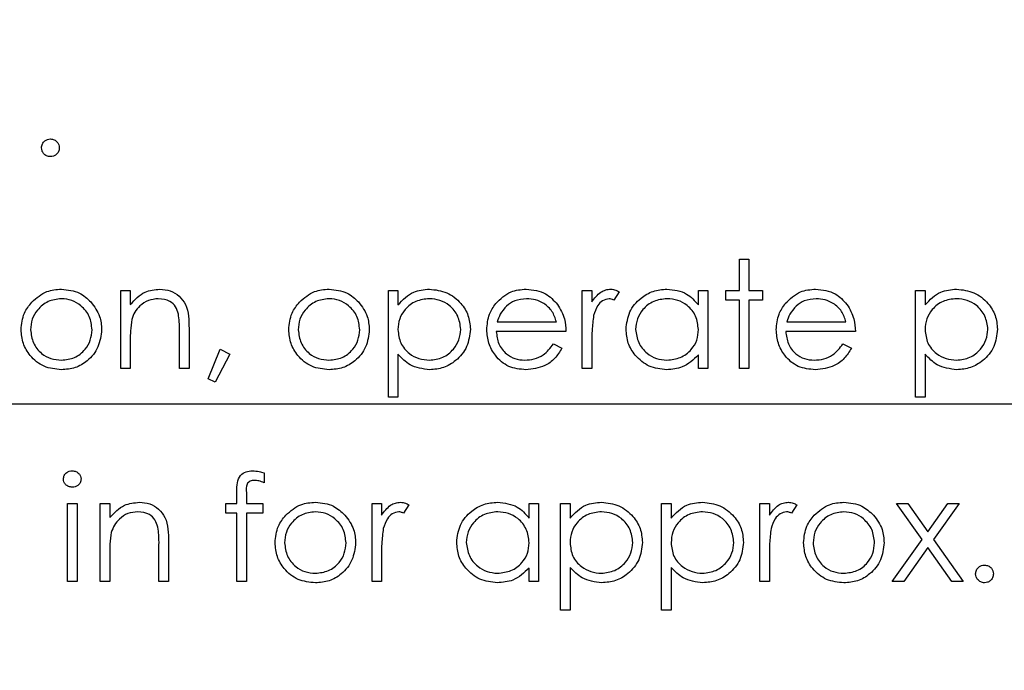
# Model space of a CAD drawing. Units: millimetres. Extents: x 5 to 415, y 5 to 292.
# Drawn here: x 106 to 108, y 81 to 83 of the extents above; entities that cross this region are included whole.
import ezdxf

# ---------------------------------------------------------------- set-up
doc = ezdxf.new("R2010")
doc.units = ezdxf.units.MM
doc.layers.add('FORMAT', color=7, linetype='Continuous')
doc.styles.add('SLDTEXTSTYLE0', font='TXT', dxfattribs={"width": 0.75})
doc.dimstyles.new('SLDDIMSTYLE0', dxfattribs={"dimtxt": 3.5, "dimasz": 3.302, "dimexe": 0, "dimexo": 0.0625, "dimgap": 0.875, "dimtad": 1, "dimdec": 1, "dimlfac": 11, "dimrnd": 1e-09, "dimzin": 12, "dimdsep": 46, "dimtxsty": 'SLDTEXTSTYLE0', "dimsah": 1, "dimcen": 0.09, "dimadec": 0, "dimazin": 3, "dimtfac": 1, "dimtdec": 1, "dimtofl": 0, "dimtmove": 0, "dimatfit": 3, "dimfxl": 0, "dimfrac": 2, "dimtolj": 1, "dimtzin": 12, "dimarcsym": 0})
doc.dimstyles.new('SLDDIMSTYLE2', dxfattribs={"dimtxt": 0.18, "dimasz": 3.302, "dimexe": 0, "dimexo": 0.0625, "dimgap": 0, "dimtad": 0, "dimtih": 1, "dimtoh": 1, "dimdec": 0, "dimrnd": 1e-09, "dimzin": 0, "dimdsep": 46, "dimtxsty": 'Standard', "dimsah": 1, "dimcen": 0.09, "dimadec": 0, "dimazin": 0, "dimtfac": 3.302, "dimtdec": 0, "dimtofl": 0, "dimtmove": 0, "dimatfit": 3, "dimfxl": 0, "dimfrac": 2, "dimtolj": 1, "dimtzin": 0, "dimarcsym": 0})

# ---------------------------------------------------------------- blocks, each defined once
blk = doc.blocks.new('_D_2')
at = {"layer": 'FORMAT'}
for p, q in [((104.4684, 81.6357), (126.2837, 81.6357)), ((125.2837, 81.6357), (125.2837, 59.0493)), ((116.9956, 59.0493), (126.2837, 59.0493))]:
    blk.add_line(p, q, dxfattribs=at)
for points in [[(125.2837, 81.6357), (124.7757, 78.3337), (125.7917, 78.3337)], [(125.2837, 59.0493), (125.7917, 62.3513), (124.7757, 62.3513)]]:
    blk.add_solid(points, dxfattribs=at)
at = {"layer": 'FORMAT', "insert": (120.7719, 67.2682), "char_height": 3.5, "attachment_point": 1, "rotation": 90, "style": 'SLDTEXTSTYLE0'}
blk.add_mtext('250', dxfattribs=at)
blk = doc.blocks.new('_D_4')
at = {"layer": 'FORMAT'}
for p, q in [((117.0138, 136.3656), (117.0138, 46.2779)), ((103.4684, 80.6357), (103.4684, 46.2779)), ((103.4684, 47.2779), (117.0138, 47.2779))]:
    blk.add_line(p, q, dxfattribs=at)
for points in [[(103.4684, 47.2779), (106.7704, 46.7699), (106.7704, 47.7859)], [(117.0138, 47.2779), (113.7118, 47.7859), (113.7118, 46.7699)]]:
    blk.add_solid(points, dxfattribs=at)
at = {"layer": 'FORMAT', "insert": (106.0684, 51.7897), "char_height": 3.5, "attachment_point": 1, "style": 'SLDTEXTSTYLE0'}
blk.add_mtext('150', dxfattribs=at)

msp = doc.modelspace()

# ---------------------------------------------------------------- linework, layer by layer
at = {"color": 7, "linetype": 'Continuous', "lineweight": 25}
for p, q in [((107.5222, 82.0063), (107.5467, 82.0063)), ((107.5222, 81.9259), (107.5222, 82.0063)), ((107.5467, 82.0063), (107.5467, 81.9259)), ((105.9383, 81.7266), (105.9383, 81.9259)), ((105.9383, 81.9259), (105.9628, 81.9259)), ((105.9628, 81.9259), (105.9628, 81.89)), ((106.6236, 81.9259), (106.6481, 81.9259)), ((106.6236, 81.6532), (106.6236, 81.9259)), ((106.6481, 81.9259), (106.6481, 81.889)), ((107.1201, 81.9259), (107.1446, 81.9259)), ((107.1201, 81.7266), (107.1201, 81.9259)), ((107.1446, 81.9259), (107.1446, 81.8966)), ((107.2145, 81.9226), (107.2011, 81.9014)), ((107.4173, 81.889), (107.4173, 81.9259)), ((107.4173, 81.9259), (107.4418, 81.9259)), ((107.4418, 81.9259), (107.4418, 81.7266)), ((107.4873, 81.9014), (107.4873, 81.9259)), ((107.4873, 81.9259), (107.5222, 81.9259)), ((107.5467, 81.9259), (107.5817, 81.9259)), ((107.5817, 81.9259), (107.5817, 81.9014)), ((107.9733, 81.6532), (107.9733, 81.9259)), ((107.9733, 81.9259), (107.9977, 81.9259)), ((107.9977, 81.9259), (107.9977, 81.889)), ((107.5222, 81.9014), (107.4873, 81.9014)), ((107.5222, 81.7266), (107.5222, 81.9014)), ((107.5817, 81.9014), (107.5467, 81.9014)), ((107.5467, 81.9014), (107.5467, 81.7266)), ((106.9024, 81.8455), (107.0537, 81.8455)), ((107.6437, 81.8455), (107.7949, 81.8455)), ((106.0887, 81.7266), (106.0887, 81.8204)), ((106.1131, 81.8284), (106.1131, 81.7266)), ((107.0782, 81.821), (106.8998, 81.821)), ((107.8194, 81.821), (107.6411, 81.821)), ((105.9628, 81.7987), (105.9628, 81.7266)), ((107.0459, 81.7895), (107.0677, 81.7781)), ((107.1446, 81.7936), (107.1446, 81.7266)), ((107.7872, 81.7895), (107.8089, 81.7781)), ((106.1621, 81.6996), (106.193, 81.7756)), ((106.218, 81.7634), (106.1804, 81.6916)), ((106.193, 81.7756), (106.218, 81.7634)), ((106.6481, 81.7627), (106.6481, 81.6532)), ((107.4173, 81.7266), (107.4173, 81.7611)), ((107.9977, 81.7627), (107.9977, 81.6532)), ((105.9628, 81.7266), (105.9383, 81.7266)), ((106.1131, 81.7266), (106.0887, 81.7266)), ((107.1446, 81.7266), (107.1201, 81.7266)), ((107.4418, 81.7266), (107.4173, 81.7266)), ((107.5467, 81.7266), (107.5222, 81.7266)), ((106.1804, 81.6916), (106.1621, 81.6996)), ((106.6481, 81.6532), (106.6236, 81.6532)), ((107.9977, 81.6532), (107.9733, 81.6532)), ((106.3054, 81.4592), (106.3054, 81.4338)), ((106.2355, 81.3804), (106.2355, 81.4123)), ((106.2601, 81.4081), (106.2601, 81.3804)), ((105.8019, 81.3804), (105.8264, 81.3804)), ((105.8019, 81.1811), (105.8019, 81.3804)), ((105.8264, 81.3804), (105.8264, 81.1811)), ((105.8859, 81.3804), (105.9103, 81.3804)), ((105.8859, 81.1811), (105.8859, 81.3804)), ((105.9103, 81.3804), (105.9103, 81.3445)), ((106.2075, 81.356), (106.2075, 81.3804)), ((106.2075, 81.3804), (106.2355, 81.3804)), ((106.2601, 81.3804), (106.3019, 81.3804)), ((106.3019, 81.3804), (106.3019, 81.356)), ((106.5817, 81.3804), (106.6061, 81.3804)), ((106.5817, 81.1811), (106.5817, 81.3804)), ((106.6061, 81.3804), (106.6061, 81.3511)), ((106.9838, 81.3436), (106.9838, 81.3804)), ((106.9838, 81.3804), (107.0082, 81.3804)), ((107.0082, 81.3804), (107.0082, 81.1811)), ((107.0642, 81.3804), (107.0887, 81.3804)), ((107.0642, 81.1077), (107.0642, 81.3804)), ((107.0887, 81.3804), (107.0887, 81.3436)), ((107.3229, 81.3804), (107.3474, 81.3804)), ((107.3229, 81.1077), (107.3229, 81.3804)), ((107.3474, 81.3804), (107.3474, 81.3436)), ((107.5747, 81.3804), (107.5991, 81.3804)), ((107.5747, 81.1811), (107.5747, 81.3804)), ((107.5991, 81.3804), (107.5991, 81.3511)), ((107.9243, 81.3804), (107.9534, 81.3804)), ((107.9902, 81.2882), (107.9243, 81.3804)), ((107.9534, 81.3804), (108.0047, 81.3086)), ((108.0047, 81.3086), (108.056, 81.3804)), ((108.0852, 81.3804), (108.0193, 81.2882)), ((108.056, 81.3804), (108.0852, 81.3804)), ((106.2355, 81.356), (106.2075, 81.356)), ((106.2355, 81.1811), (106.2355, 81.356)), ((106.2601, 81.356), (106.26, 81.1811)), ((106.3019, 81.356), (106.2601, 81.356)), ((106.6761, 81.3771), (106.6626, 81.3559)), ((107.6691, 81.3771), (107.6556, 81.3559)), ((106.0607, 81.2829), (106.0607, 81.1811)), ((107.9138, 81.1811), (107.9902, 81.2882)), ((108.0193, 81.2882), (108.0956, 81.1811)), ((105.9103, 81.2532), (105.9103, 81.1811)), ((106.0362, 81.1811), (106.0362, 81.2749)), ((108.0047, 81.2677), (107.9429, 81.1811)), ((108.0665, 81.1811), (108.0047, 81.2677)), ((106.6061, 81.2481), (106.6061, 81.1811)), ((107.5991, 81.2481), (107.5991, 81.1811)), ((106.9838, 81.1811), (106.9838, 81.2156)), ((107.0887, 81.2173), (107.0887, 81.1077)), ((107.3474, 81.2173), (107.3474, 81.1077)), ((105.8264, 81.1811), (105.8019, 81.1811)), ((105.9103, 81.1811), (105.8859, 81.1811)), ((106.0607, 81.1811), (106.0362, 81.1811)), ((106.26, 81.1811), (106.2355, 81.1811)), ((106.6061, 81.1811), (106.5817, 81.1811)), ((107.0082, 81.1811), (106.9838, 81.1811)), ((107.5991, 81.1811), (107.5747, 81.1811)), ((107.9429, 81.1811), (107.9138, 81.1811)), ((108.0956, 81.1811), (108.0665, 81.1811)), ((107.0887, 81.1077), (107.0642, 81.1077)), ((107.3474, 81.1077), (107.3229, 81.1077))]:
    msp.add_line(p, q, dxfattribs=at)
for points, knots in [([(105.7355, 82.2913), (105.7359, 82.2946), (105.7367, 82.3013), (105.7429, 82.3088), (105.7503, 82.3133), (105.7556, 82.3138), (105.7582, 82.314)], [0, 0, 0, 0, 0.279576, 0.559284, 0.779552, 1, 1, 1, 1]), ([(105.7582, 82.314), (105.7616, 82.3136), (105.7683, 82.3129), (105.7757, 82.3066), (105.7803, 82.2992), (105.7808, 82.2939), (105.781, 82.2913)], [0, 0, 0, 0, 0.279602, 0.559212, 0.779475, 1, 1, 1, 1]), ([(105.7582, 82.2686), (105.7549, 82.269), (105.7482, 82.2698), (105.7408, 82.276), (105.7362, 82.2834), (105.7358, 82.2887), (105.7355, 82.2913)], [0, 0, 0, 0, 0.279581, 0.559143, 0.779575, 1, 1, 1, 1]), ([(105.781, 82.2913), (105.7806, 82.2879), (105.7798, 82.2812), (105.7736, 82.2739), (105.7661, 82.2693), (105.7609, 82.2688), (105.7582, 82.2686)], [0, 0, 0, 0, 0.279469, 0.559358, 0.779674, 1, 1, 1, 1]), ([(105.7104, 81.8964), (105.7227, 81.9071), (105.7447, 81.9262), (105.7736, 81.9284), (105.7863, 81.9294)], [0, 0, 0, 0, 0.55888, 1, 1, 1, 1]), ([(105.7863, 81.9294), (105.8025, 81.9277), (105.8314, 81.9247), (105.8527, 81.9052), (105.862, 81.8966)], [0, 0, 0, 0, 0.559182, 1, 1, 1, 1]), ([(105.9628, 81.89), (105.9744, 81.9025), (105.9952, 81.9249), (106.0253, 81.928), (106.0386, 81.9294)], [0, 0, 0, 0, 0.559141, 1, 1, 1, 1]), ([(106.0386, 81.9294), (106.0475, 81.9286), (106.0654, 81.9271), (106.0889, 81.9127), (106.1127, 81.8809), (106.1129, 81.85), (106.1131, 81.8284)], [0, 0, 0, 0, 0.187021, 0.37389, 0.56061, 1, 1, 1, 1]), ([(106.3957, 81.8964), (106.408, 81.9071), (106.43, 81.9262), (106.4589, 81.9284), (106.4716, 81.9294)], [0, 0, 0, 0, 0.55888, 1, 1, 1, 1]), ([(106.4716, 81.9294), (106.4878, 81.9277), (106.5167, 81.9247), (106.538, 81.9052), (106.5474, 81.8966)], [0, 0, 0, 0, 0.559182, 1, 1, 1, 1]), ([(106.6481, 81.889), (106.6605, 81.9021), (106.6827, 81.9255), (106.7146, 81.9282), (106.7286, 81.9294)], [0, 0, 0, 0, 0.558418, 1, 1, 1, 1]), ([(106.7286, 81.9294), (106.7439, 81.9277), (106.7745, 81.9242), (106.8086, 81.8964), (106.8301, 81.8628), (106.8323, 81.8388), (106.8334, 81.8268)], [0, 0, 0, 0, 0.2796269, 0.559432, 0.7797032, 1, 1, 1, 1]), ([(106.8983, 81.8923), (106.9105, 81.9043), (106.9325, 81.9259), (106.9628, 81.9283), (106.9762, 81.9294)], [0, 0, 0, 0, 0.558577, 1, 1, 1, 1]), ([(106.9762, 81.9294), (106.9939, 81.9273), (107.0256, 81.9237), (107.047, 81.9004), (107.0565, 81.8902)], [0, 0, 0, 0, 0.558919, 1, 1, 1, 1]), ([(107.1446, 81.8966), (107.1514, 81.9059), (107.161, 81.919), (107.1797, 81.9282), (107.1887, 81.929), (107.1932, 81.9294)], [0, 0, 0, 0, 0.558788, 0.779481, 1, 1, 1, 1]), ([(107.1932, 81.9294), (107.1975, 81.9289), (107.205, 81.928), (107.2116, 81.9242), (107.2145, 81.9226)], [0, 0, 0, 0, 0.559243, 1, 1, 1, 1]), ([(107.232, 81.8268), (107.2339, 81.8421), (107.2377, 81.8726), (107.2666, 81.9059), (107.3007, 81.9263), (107.3247, 81.9284), (107.3367, 81.9294)], [0, 0, 0, 0, 0.279413, 0.559191, 0.779548, 1, 1, 1, 1]), ([(107.3367, 81.9294), (107.3547, 81.9274), (107.3868, 81.9237), (107.408, 81.8996), (107.4173, 81.889)], [0, 0, 0, 0, 0.559062, 1, 1, 1, 1]), ([(107.6396, 81.8923), (107.6518, 81.9043), (107.6737, 81.9259), (107.7041, 81.9283), (107.7175, 81.9294)], [0, 0, 0, 0, 0.558577, 1, 1, 1, 1]), ([(107.7175, 81.9294), (107.7352, 81.9273), (107.7669, 81.9237), (107.7883, 81.9004), (107.7977, 81.8902)], [0, 0, 0, 0, 0.558919, 1, 1, 1, 1]), ([(107.9977, 81.889), (108.0101, 81.9021), (108.0324, 81.9255), (108.0642, 81.9282), (108.0783, 81.9294)], [0, 0, 0, 0, 0.558418, 1, 1, 1, 1]), ([(108.0783, 81.9294), (108.0936, 81.9277), (108.1241, 81.9242), (108.1582, 81.8964), (108.1797, 81.8628), (108.182, 81.8388), (108.1831, 81.8268)], [0, 0, 0, 0, 0.279627, 0.559432, 0.779703, 1, 1, 1, 1]), ([(105.6831, 81.8257), (105.6845, 81.8404), (105.6871, 81.8667), (105.7033, 81.8873), (105.7104, 81.8964)], [0, 0, 0, 0, 0.559285, 1, 1, 1, 1]), ([(105.7862, 81.9049), (105.7746, 81.9035), (105.7513, 81.9007), (105.7257, 81.8789), (105.7099, 81.853), (105.7083, 81.8347), (105.7075, 81.8255)], [0, 0, 0, 0, 0.279484, 0.559256, 0.779547, 1, 1, 1, 1]), ([(105.8649, 81.8255), (105.8635, 81.8372), (105.8609, 81.8605), (105.8393, 81.8862), (105.8137, 81.9024), (105.7954, 81.9041), (105.7862, 81.9049)], [0, 0, 0, 0, 0.279586, 0.559398, 0.779653, 1, 1, 1, 1]), ([(105.862, 81.8966), (105.8708, 81.8847), (105.8866, 81.8635), (105.8885, 81.8373), (105.8894, 81.8257)], [0, 0, 0, 0, 0.559216, 1, 1, 1, 1]), ([(106.0343, 81.9049), (106.0257, 81.904), (106.0084, 81.9022), (105.9881, 81.8882), (105.9734, 81.8714), (105.9688, 81.8586), (105.9665, 81.8521)], [0, 0, 0, 0, 0.279553, 0.559373, 0.779703, 1, 1, 1, 1]), ([(106.0858, 81.8657), (106.0838, 81.872), (106.0799, 81.8847), (106.0622, 81.9021), (106.0449, 81.9039), (106.0343, 81.9049)], [0, 0, 0, 0, 0.281192, 0.561331, 1, 1, 1, 1]), ([(106.3684, 81.8257), (106.3698, 81.8404), (106.3724, 81.8667), (106.3886, 81.8873), (106.3957, 81.8964)], [0, 0, 0, 0, 0.559285, 1, 1, 1, 1]), ([(106.4715, 81.9049), (106.4599, 81.9035), (106.4366, 81.9007), (106.4111, 81.8789), (106.3952, 81.853), (106.3936, 81.8347), (106.3928, 81.8255)], [0, 0, 0, 0, 0.279484, 0.559256, 0.779547, 1, 1, 1, 1]), ([(106.5502, 81.8255), (106.5489, 81.8372), (106.5462, 81.8605), (106.5246, 81.8862), (106.499, 81.9024), (106.4807, 81.9041), (106.4715, 81.9049)], [0, 0, 0, 0, 0.2795862, 0.5593981, 0.7796526, 1, 1, 1, 1]), ([(106.5474, 81.8966), (106.5562, 81.8847), (106.5719, 81.8635), (106.5738, 81.8373), (106.5747, 81.8257)], [0, 0, 0, 0, 0.559216, 1, 1, 1, 1]), ([(106.7284, 81.9049), (106.7166, 81.9037), (106.693, 81.9011), (106.6664, 81.88), (106.6504, 81.8536), (106.6489, 81.8351), (106.6481, 81.8258)], [0, 0, 0, 0, 0.279747, 0.559315, 0.779515, 1, 1, 1, 1]), ([(106.8089, 81.8265), (106.8073, 81.8382), (106.8041, 81.8615), (106.7825, 81.8875), (106.7559, 81.9024), (106.7376, 81.9041), (106.7284, 81.9049)], [0, 0, 0, 0, 0.279387, 0.559092, 0.779508, 1, 1, 1, 1]), ([(106.8754, 81.8257), (106.8766, 81.8392), (106.8787, 81.8634), (106.8923, 81.8834), (106.8983, 81.8923)], [0, 0, 0, 0, 0.5594271, 1, 1, 1, 1]), ([(106.9261, 81.8862), (106.9202, 81.8795), (106.9095, 81.8675), (106.9046, 81.8522), (106.9024, 81.8455)], [0, 0, 0, 0, 0.558795, 1, 1, 1, 1]), ([(106.9775, 81.9049), (106.9669, 81.904), (106.948, 81.9024), (106.9328, 81.8912), (106.9261, 81.8862)], [0, 0, 0, 0, 0.559458, 1, 1, 1, 1]), ([(107.0537, 81.8455), (107.0507, 81.8549), (107.0447, 81.8738), (107.0238, 81.8927), (107.0006, 81.9031), (106.9852, 81.9043), (106.9775, 81.9049)], [0, 0, 0, 0, 0.2801382, 0.5591944, 0.7795977, 1, 1, 1, 1]), ([(107.0565, 81.8902), (107.0636, 81.8782), (107.0763, 81.8567), (107.0776, 81.8319), (107.0782, 81.821)], [0, 0, 0, 0, 0.558897, 1, 1, 1, 1]), ([(107.1886, 81.9049), (107.1828, 81.9037), (107.1712, 81.9012), (107.1564, 81.8851), (107.1518, 81.8708), (107.149, 81.862)], [0, 0, 0, 0, 0.278336, 0.558768, 1, 1, 1, 1]), ([(107.2011, 81.9014), (107.1989, 81.9024), (107.1949, 81.9043), (107.1905, 81.9047), (107.1886, 81.9049)], [0, 0, 0, 0, 0.560396, 1, 1, 1, 1]), ([(107.337, 81.9049), (107.3253, 81.9036), (107.302, 81.9008), (107.2754, 81.8801), (107.2595, 81.854), (107.2575, 81.8357), (107.2565, 81.8265)], [0, 0, 0, 0, 0.279767, 0.559291, 0.779719, 1, 1, 1, 1]), ([(107.4173, 81.8258), (107.416, 81.8376), (107.4134, 81.8613), (107.3914, 81.8873), (107.3648, 81.9027), (107.3463, 81.9042), (107.337, 81.9049)], [0, 0, 0, 0, 0.27966, 0.55921, 0.779487, 1, 1, 1, 1]), ([(107.6166, 81.8257), (107.6178, 81.8392), (107.62, 81.8634), (107.6336, 81.8834), (107.6396, 81.8923)], [0, 0, 0, 0, 0.559427, 1, 1, 1, 1]), ([(107.6674, 81.8862), (107.6614, 81.8795), (107.6508, 81.8675), (107.6458, 81.8522), (107.6437, 81.8455)], [0, 0, 0, 0, 0.558795, 1, 1, 1, 1]), ([(107.7187, 81.9049), (107.7082, 81.904), (107.6893, 81.9024), (107.6741, 81.8912), (107.6674, 81.8862)], [0, 0, 0, 0, 0.559458, 1, 1, 1, 1]), ([(107.7949, 81.8455), (107.792, 81.8549), (107.786, 81.8738), (107.765, 81.8927), (107.7418, 81.9031), (107.7264, 81.9043), (107.7187, 81.9049)], [0, 0, 0, 0, 0.2801382, 0.5591944, 0.7795977, 1, 1, 1, 1]), ([(107.7977, 81.8902), (107.8048, 81.8782), (107.8175, 81.8567), (107.8188, 81.8319), (107.8194, 81.821)], [0, 0, 0, 0, 0.558897, 1, 1, 1, 1]), ([(108.0781, 81.9049), (108.0662, 81.9037), (108.0426, 81.9011), (108.0161, 81.88), (108, 81.8536), (107.9985, 81.8351), (107.9977, 81.8258)], [0, 0, 0, 0, 0.279747, 0.559315, 0.779515, 1, 1, 1, 1]), ([(108.1586, 81.8265), (108.157, 81.8382), (108.1537, 81.8615), (108.1322, 81.8875), (108.1056, 81.9024), (108.0872, 81.9041), (108.0781, 81.9049)], [0, 0, 0, 0, 0.279387, 0.559092, 0.779508, 1, 1, 1, 1]), ([(106.0887, 81.8204), (106.0887, 81.8289), (106.0888, 81.8441), (106.0867, 81.8591), (106.0858, 81.8657)], [0, 0, 0, 0, 0.560255, 1, 1, 1, 1]), ([(107.149, 81.862), (107.1474, 81.8493), (107.1445, 81.8266), (107.1446, 81.8037), (107.1446, 81.7936)], [0, 0, 0, 0, 0.559636, 1, 1, 1, 1]), ([(105.9665, 81.8521), (105.9652, 81.8422), (105.9627, 81.8245), (105.9628, 81.8066), (105.9628, 81.7987)], [0, 0, 0, 0, 0.559658, 1, 1, 1, 1]), ([(105.7863, 81.7231), (105.771, 81.7246), (105.7405, 81.7277), (105.7069, 81.756), (105.6864, 81.7899), (105.6842, 81.8138), (105.6831, 81.8257)], [0, 0, 0, 0, 0.279776, 0.559179, 0.779592, 1, 1, 1, 1]), ([(105.7075, 81.8255), (105.709, 81.814), (105.7119, 81.791), (105.7327, 81.7649), (105.759, 81.75), (105.7771, 81.7484), (105.7862, 81.7476)], [0, 0, 0, 0, 0.279618, 0.559167, 0.779512, 1, 1, 1, 1]), ([(105.7862, 81.7476), (105.7978, 81.7489), (105.8209, 81.7515), (105.847, 81.7723), (105.8622, 81.7984), (105.864, 81.8165), (105.8649, 81.8255)], [0, 0, 0, 0, 0.279745, 0.559113, 0.779606, 1, 1, 1, 1]), ([(105.8894, 81.8257), (105.8875, 81.8106), (105.8837, 81.7802), (105.8563, 81.7462), (105.8222, 81.7258), (105.7983, 81.724), (105.7863, 81.7231)], [0, 0, 0, 0, 0.2795212, 0.5593812, 0.7795068, 1, 1, 1, 1]), ([(106.4716, 81.7231), (106.4564, 81.7246), (106.4258, 81.7277), (106.3922, 81.756), (106.3717, 81.7899), (106.3695, 81.8138), (106.3684, 81.8257)], [0, 0, 0, 0, 0.279776, 0.559179, 0.779592, 1, 1, 1, 1]), ([(106.3928, 81.8255), (106.3943, 81.814), (106.3972, 81.791), (106.418, 81.7649), (106.4443, 81.75), (106.4625, 81.7484), (106.4715, 81.7476)], [0, 0, 0, 0, 0.279618, 0.559167, 0.779512, 1, 1, 1, 1]), ([(106.4715, 81.7476), (106.4831, 81.7489), (106.5062, 81.7515), (106.5323, 81.7723), (106.5475, 81.7984), (106.5493, 81.8165), (106.5502, 81.8255)], [0, 0, 0, 0, 0.279745, 0.559113, 0.779606, 1, 1, 1, 1]), ([(106.5747, 81.8257), (106.5728, 81.8106), (106.5691, 81.7802), (106.5416, 81.7462), (106.5075, 81.7258), (106.4836, 81.724), (106.4716, 81.7231)], [0, 0, 0, 0, 0.279521, 0.559381, 0.779507, 1, 1, 1, 1]), ([(106.6481, 81.8258), (106.6494, 81.814), (106.652, 81.7905), (106.6743, 81.7647), (106.7012, 81.7502), (106.7196, 81.7485), (106.7288, 81.7476)], [0, 0, 0, 0, 0.279654, 0.558875, 0.779455, 1, 1, 1, 1]), ([(106.7288, 81.7476), (106.7404, 81.749), (106.7638, 81.752), (106.79, 81.7731), (106.8058, 81.7991), (106.8079, 81.8174), (106.8089, 81.8265)], [0, 0, 0, 0, 0.279628, 0.559247, 0.779775, 1, 1, 1, 1]), ([(106.8334, 81.8268), (106.8316, 81.8115), (106.8281, 81.7808), (106.7996, 81.7471), (106.7655, 81.7262), (106.7414, 81.7241), (106.7294, 81.7231)], [0, 0, 0, 0, 0.2795398, 0.5592729, 0.7795593, 1, 1, 1, 1]), ([(106.9756, 81.7231), (106.9605, 81.7245), (106.9302, 81.7272), (106.8976, 81.7563), (106.8786, 81.7903), (106.8765, 81.8139), (106.8754, 81.8257)], [0, 0, 0, 0, 0.279885, 0.558859, 0.779462, 1, 1, 1, 1]), ([(106.8998, 81.821), (106.9011, 81.8102), (106.9036, 81.7886), (106.9229, 81.7642), (106.9471, 81.7497), (106.9641, 81.7483), (106.9726, 81.7476)], [0, 0, 0, 0, 0.279963, 0.559359, 0.779526, 1, 1, 1, 1]), ([(107.3359, 81.7231), (107.3206, 81.7249), (107.29, 81.7285), (107.2561, 81.7567), (107.2351, 81.7907), (107.233, 81.8148), (107.232, 81.8268)], [0, 0, 0, 0, 0.279573, 0.559333, 0.779589, 1, 1, 1, 1]), ([(107.2565, 81.8265), (107.2581, 81.8149), (107.2614, 81.7916), (107.2829, 81.7656), (107.3093, 81.7503), (107.3276, 81.7485), (107.3368, 81.7476)], [0, 0, 0, 0, 0.279429, 0.559146, 0.77957, 1, 1, 1, 1]), ([(107.3368, 81.7476), (107.3485, 81.749), (107.3718, 81.7518), (107.3991, 81.7718), (107.4149, 81.7982), (107.4165, 81.8166), (107.4173, 81.8258)], [0, 0, 0, 0, 0.279822, 0.559387, 0.779603, 1, 1, 1, 1]), ([(107.7169, 81.7231), (107.7017, 81.7245), (107.6714, 81.7272), (107.6388, 81.7563), (107.6199, 81.7903), (107.6177, 81.8139), (107.6166, 81.8257)], [0, 0, 0, 0, 0.2798853, 0.5588589, 0.779462, 1, 1, 1, 1]), ([(107.6411, 81.821), (107.6424, 81.8102), (107.6449, 81.7886), (107.6641, 81.7642), (107.6883, 81.7497), (107.7053, 81.7483), (107.7138, 81.7476)], [0, 0, 0, 0, 0.279963, 0.559359, 0.779526, 1, 1, 1, 1]), ([(107.9977, 81.8258), (107.999, 81.814), (108.0016, 81.7905), (108.0239, 81.7647), (108.0508, 81.7502), (108.0692, 81.7485), (108.0784, 81.7476)], [0, 0, 0, 0, 0.2796541, 0.5588748, 0.7794546, 1, 1, 1, 1]), ([(108.0784, 81.7476), (108.0901, 81.749), (108.1134, 81.752), (108.1396, 81.7731), (108.1555, 81.7991), (108.1576, 81.8174), (108.1586, 81.8265)], [0, 0, 0, 0, 0.2796281, 0.5592472, 0.779775, 1, 1, 1, 1]), ([(108.1831, 81.8268), (108.1813, 81.8115), (108.1777, 81.7808), (108.1492, 81.7471), (108.1152, 81.7262), (108.0911, 81.7241), (108.079, 81.7231)], [0, 0, 0, 0, 0.27954, 0.559273, 0.779559, 1, 1, 1, 1]), ([(106.9726, 81.7476), (106.9808, 81.7483), (106.9973, 81.7497), (107.0253, 81.7615), (107.0381, 81.7789), (107.0459, 81.7895)], [0, 0, 0, 0, 0.2805335, 0.5609657, 1, 1, 1, 1]), ([(107.7138, 81.7476), (107.7221, 81.7483), (107.7385, 81.7497), (107.7665, 81.7615), (107.7794, 81.7789), (107.7872, 81.7895)], [0, 0, 0, 0, 0.2805335, 0.5609657, 1, 1, 1, 1]), ([(106.7294, 81.7231), (106.7116, 81.7255), (106.6799, 81.7297), (106.6578, 81.7526), (106.6481, 81.7627)], [0, 0, 0, 0, 0.5584659, 1, 1, 1, 1]), ([(107.0677, 81.7781), (107.0621, 81.7691), (107.051, 81.7511), (107.0196, 81.7279), (106.9923, 81.7249), (106.9756, 81.7231)], [0, 0, 0, 0, 0.280919, 0.561407, 1, 1, 1, 1]), ([(107.4173, 81.7611), (107.4044, 81.7488), (107.3813, 81.7269), (107.3498, 81.7243), (107.3359, 81.7231)], [0, 0, 0, 0, 0.558763, 1, 1, 1, 1]), ([(107.8089, 81.7781), (107.8034, 81.7691), (107.7923, 81.7511), (107.7609, 81.7279), (107.7336, 81.7249), (107.7169, 81.7231)], [0, 0, 0, 0, 0.280919, 0.561407, 1, 1, 1, 1]), ([(108.079, 81.7231), (108.0613, 81.7255), (108.0295, 81.7297), (108.0075, 81.7526), (107.9977, 81.7627)], [0, 0, 0, 0, 0.558466, 1, 1, 1, 1]), ([(105.7915, 81.4433), (105.7919, 81.4465), (105.7928, 81.4529), (105.7992, 81.4597), (105.8065, 81.4638), (105.8115, 81.4642), (105.8141, 81.4644)], [0, 0, 0, 0, 0.279289, 0.558897, 0.779452, 1, 1, 1, 1]), ([(105.8141, 81.4644), (105.8173, 81.464), (105.8238, 81.4634), (105.8313, 81.4579), (105.8361, 81.4509), (105.8366, 81.4458), (105.8369, 81.4433)], [0, 0, 0, 0, 0.279869, 0.559866, 0.779911, 1, 1, 1, 1]), ([(106.2355, 81.4123), (106.2355, 81.4194), (106.2355, 81.4334), (106.2427, 81.4529), (106.2589, 81.4631), (106.27, 81.4639), (106.2756, 81.4644)], [0, 0, 0, 0, 0.281848, 0.559462, 0.779305, 1, 1, 1, 1]), ([(106.2756, 81.4644), (106.2813, 81.464), (106.2914, 81.4632), (106.3011, 81.4605), (106.3054, 81.4592)], [0, 0, 0, 0, 0.5597208, 1, 1, 1, 1]), ([(105.8141, 81.4224), (105.8109, 81.4228), (105.8045, 81.4234), (105.7971, 81.4289), (105.7923, 81.4357), (105.7917, 81.4408), (105.7915, 81.4433)], [0, 0, 0, 0, 0.279784, 0.559698, 0.779921, 1, 1, 1, 1]), ([(105.8369, 81.4433), (105.8364, 81.4401), (105.8355, 81.4336), (105.829, 81.427), (105.8217, 81.423), (105.8166, 81.4226), (105.8141, 81.4224)], [0, 0, 0, 0, 0.27916, 0.558862, 0.779356, 1, 1, 1, 1]), ([(106.2806, 81.4399), (106.2769, 81.4396), (106.2712, 81.4391), (106.2648, 81.435), (106.258, 81.4258), (106.2592, 81.416), (106.2601, 81.4081)], [0, 0, 0, 0, 0.249495, 0.374811, 0.499255, 1, 1, 1, 1]), ([(106.3054, 81.4338), (106.301, 81.4356), (106.293, 81.4388), (106.2844, 81.4396), (106.2806, 81.4399)], [0, 0, 0, 0, 0.560241, 1, 1, 1, 1]), ([(105.9103, 81.3445), (105.922, 81.357), (105.9428, 81.3795), (105.9729, 81.3826), (105.9862, 81.3839)], [0, 0, 0, 0, 0.5591406, 1, 1, 1, 1]), ([(105.9862, 81.3839), (105.9951, 81.3832), (106.013, 81.3816), (106.0364, 81.3672), (106.0602, 81.3354), (106.0605, 81.3046), (106.0607, 81.2829)], [0, 0, 0, 0, 0.187021, 0.37389, 0.56061, 1, 1, 1, 1]), ([(106.3607, 81.3509), (106.373, 81.3616), (106.3951, 81.3807), (106.4239, 81.383), (106.4367, 81.3839)], [0, 0, 0, 0, 0.55888, 1, 1, 1, 1]), ([(106.4367, 81.3839), (106.4528, 81.3823), (106.4818, 81.3792), (106.503, 81.3597), (106.5124, 81.3511)], [0, 0, 0, 0, 0.559182, 1, 1, 1, 1]), ([(106.6061, 81.3511), (106.613, 81.3605), (106.6225, 81.3735), (106.6413, 81.3827), (106.6503, 81.3835), (106.6548, 81.3839)], [0, 0, 0, 0, 0.558788, 0.779481, 1, 1, 1, 1]), ([(106.6548, 81.3839), (106.659, 81.3834), (106.6666, 81.3825), (106.6732, 81.3788), (106.6761, 81.3771)], [0, 0, 0, 0, 0.559243, 1, 1, 1, 1]), ([(106.7984, 81.2813), (106.8003, 81.2966), (106.8041, 81.3272), (106.833, 81.3604), (106.8671, 81.3809), (106.8911, 81.3829), (106.9031, 81.3839)], [0, 0, 0, 0, 0.2794126, 0.5591913, 0.7795483, 1, 1, 1, 1]), ([(106.9031, 81.3839), (106.9211, 81.3819), (106.9533, 81.3783), (106.9744, 81.3542), (106.9838, 81.3436)], [0, 0, 0, 0, 0.559062, 1, 1, 1, 1]), ([(107.0887, 81.3436), (107.1011, 81.3566), (107.1233, 81.3801), (107.1551, 81.3828), (107.1692, 81.3839)], [0, 0, 0, 0, 0.558418, 1, 1, 1, 1]), ([(107.1692, 81.3839), (107.1845, 81.3822), (107.2151, 81.3787), (107.2491, 81.351), (107.2707, 81.3174), (107.2729, 81.2934), (107.274, 81.2813)], [0, 0, 0, 0, 0.279627, 0.559432, 0.779703, 1, 1, 1, 1]), ([(107.3474, 81.3436), (107.3598, 81.3566), (107.382, 81.3801), (107.4139, 81.3828), (107.4279, 81.3839)], [0, 0, 0, 0, 0.558418, 1, 1, 1, 1]), ([(107.4279, 81.3839), (107.4432, 81.3822), (107.4738, 81.3787), (107.5079, 81.351), (107.5294, 81.3174), (107.5316, 81.2934), (107.5327, 81.2813)], [0, 0, 0, 0, 0.279627, 0.559432, 0.779703, 1, 1, 1, 1]), ([(107.5991, 81.3511), (107.606, 81.3605), (107.6155, 81.3735), (107.6343, 81.3827), (107.6433, 81.3835), (107.6478, 81.3839)], [0, 0, 0, 0, 0.558788, 0.779481, 1, 1, 1, 1]), ([(107.6478, 81.3839), (107.652, 81.3834), (107.6596, 81.3825), (107.6662, 81.3788), (107.6691, 81.3771)], [0, 0, 0, 0, 0.559243, 1, 1, 1, 1]), ([(107.7139, 81.3509), (107.7262, 81.3616), (107.7482, 81.3807), (107.7771, 81.383), (107.7898, 81.3839)], [0, 0, 0, 0, 0.5588803, 1, 1, 1, 1]), ([(107.7898, 81.3839), (107.806, 81.3823), (107.8349, 81.3792), (107.8562, 81.3597), (107.8655, 81.3511)], [0, 0, 0, 0, 0.559182, 1, 1, 1, 1]), ([(105.9819, 81.3595), (105.9733, 81.3586), (105.956, 81.3568), (105.9357, 81.3428), (105.921, 81.3259), (105.9164, 81.3131), (105.9141, 81.3067)], [0, 0, 0, 0, 0.279553, 0.559373, 0.779703, 1, 1, 1, 1]), ([(106.0333, 81.3202), (106.0314, 81.3266), (106.0275, 81.3392), (106.0097, 81.3567), (105.9924, 81.3584), (105.9819, 81.3595)], [0, 0, 0, 0, 0.281192, 0.561331, 1, 1, 1, 1]), ([(106.4366, 81.3595), (106.4249, 81.358), (106.4016, 81.3552), (106.3761, 81.3334), (106.3603, 81.3076), (106.3587, 81.2892), (106.3579, 81.2801)], [0, 0, 0, 0, 0.279484, 0.559256, 0.779547, 1, 1, 1, 1]), ([(106.5152, 81.2801), (106.5139, 81.2917), (106.5112, 81.3151), (106.4897, 81.3407), (106.464, 81.357), (106.4457, 81.3586), (106.4366, 81.3595)], [0, 0, 0, 0, 0.2795862, 0.5593981, 0.7796526, 1, 1, 1, 1]), ([(106.6501, 81.3595), (106.6444, 81.3582), (106.6328, 81.3557), (106.6179, 81.3396), (106.6133, 81.3253), (106.6105, 81.3165)], [0, 0, 0, 0, 0.278336, 0.558768, 1, 1, 1, 1]), ([(106.6626, 81.3559), (106.6604, 81.357), (106.6564, 81.3588), (106.652, 81.3593), (106.6501, 81.3595)], [0, 0, 0, 0, 0.560396, 1, 1, 1, 1]), ([(106.9034, 81.3595), (106.8918, 81.3581), (106.8684, 81.3554), (106.8418, 81.3346), (106.8259, 81.3086), (106.8239, 81.2902), (106.8229, 81.2811)], [0, 0, 0, 0, 0.279767, 0.559291, 0.779719, 1, 1, 1, 1]), ([(106.9838, 81.2804), (106.9825, 81.2922), (106.9798, 81.3158), (106.9578, 81.3418), (106.9313, 81.3573), (106.9127, 81.3587), (106.9034, 81.3595)], [0, 0, 0, 0, 0.2796602, 0.5592103, 0.7794872, 1, 1, 1, 1]), ([(107.169, 81.3595), (107.1572, 81.3582), (107.1336, 81.3557), (107.107, 81.3345), (107.091, 81.3082), (107.0894, 81.2896), (107.0887, 81.2804)], [0, 0, 0, 0, 0.279747, 0.559315, 0.779515, 1, 1, 1, 1]), ([(107.2495, 81.2811), (107.2479, 81.2927), (107.2446, 81.316), (107.2231, 81.342), (107.1965, 81.357), (107.1781, 81.3586), (107.169, 81.3595)], [0, 0, 0, 0, 0.279387, 0.559092, 0.779508, 1, 1, 1, 1]), ([(107.4277, 81.3595), (107.4159, 81.3582), (107.3923, 81.3557), (107.3657, 81.3345), (107.3497, 81.3082), (107.3482, 81.2896), (107.3474, 81.2804)], [0, 0, 0, 0, 0.279747, 0.559315, 0.779515, 1, 1, 1, 1]), ([(107.5082, 81.2811), (107.5066, 81.2927), (107.5034, 81.316), (107.4818, 81.342), (107.4552, 81.357), (107.4369, 81.3586), (107.4277, 81.3595)], [0, 0, 0, 0, 0.2793874, 0.5590918, 0.7795083, 1, 1, 1, 1]), ([(107.6431, 81.3595), (107.6374, 81.3582), (107.6258, 81.3557), (107.6109, 81.3396), (107.6063, 81.3253), (107.6035, 81.3165)], [0, 0, 0, 0, 0.278336, 0.558768, 1, 1, 1, 1]), ([(107.6556, 81.3559), (107.6534, 81.357), (107.6494, 81.3588), (107.645, 81.3593), (107.6431, 81.3595)], [0, 0, 0, 0, 0.560396, 1, 1, 1, 1]), ([(107.7897, 81.3595), (107.7781, 81.358), (107.7548, 81.3552), (107.7292, 81.3334), (107.7134, 81.3076), (107.7118, 81.2892), (107.711, 81.2801)], [0, 0, 0, 0, 0.279484, 0.559256, 0.779547, 1, 1, 1, 1]), ([(107.8684, 81.2801), (107.867, 81.2917), (107.8644, 81.3151), (107.8428, 81.3407), (107.8172, 81.357), (107.7989, 81.3586), (107.7897, 81.3595)], [0, 0, 0, 0, 0.279586, 0.559398, 0.779653, 1, 1, 1, 1]), ([(106.3334, 81.2803), (106.3349, 81.2949), (106.3374, 81.3212), (106.3536, 81.3418), (106.3607, 81.3509)], [0, 0, 0, 0, 0.559285, 1, 1, 1, 1]), ([(106.5124, 81.3511), (106.5212, 81.3392), (106.5369, 81.318), (106.5389, 81.2918), (106.5397, 81.2803)], [0, 0, 0, 0, 0.559216, 1, 1, 1, 1]), ([(107.6866, 81.2803), (107.688, 81.2949), (107.6906, 81.3212), (107.7067, 81.3418), (107.7139, 81.3509)], [0, 0, 0, 0, 0.559285, 1, 1, 1, 1]), ([(107.8655, 81.3511), (107.8743, 81.3392), (107.8901, 81.318), (107.892, 81.2918), (107.8928, 81.2803)], [0, 0, 0, 0, 0.559216, 1, 1, 1, 1]), ([(105.9141, 81.3067), (105.9127, 81.2968), (105.9103, 81.279), (105.9103, 81.2611), (105.9103, 81.2532)], [0, 0, 0, 0, 0.559658, 1, 1, 1, 1]), ([(106.0362, 81.2749), (106.0363, 81.2834), (106.0364, 81.2986), (106.0342, 81.3136), (106.0333, 81.3202)], [0, 0, 0, 0, 0.560255, 1, 1, 1, 1]), ([(106.6105, 81.3165), (106.6089, 81.3038), (106.606, 81.2811), (106.6061, 81.2582), (106.6061, 81.2481)], [0, 0, 0, 0, 0.559636, 1, 1, 1, 1]), ([(107.6035, 81.3165), (107.6019, 81.3038), (107.599, 81.2811), (107.5991, 81.2582), (107.5991, 81.2481)], [0, 0, 0, 0, 0.559636, 1, 1, 1, 1]), ([(106.4367, 81.1777), (106.4214, 81.1792), (106.3909, 81.1823), (106.3573, 81.2106), (106.3367, 81.2444), (106.3345, 81.2683), (106.3334, 81.2803)], [0, 0, 0, 0, 0.279776, 0.559179, 0.779592, 1, 1, 1, 1]), ([(106.3579, 81.2801), (106.3593, 81.2686), (106.3623, 81.2455), (106.3831, 81.2194), (106.4094, 81.2046), (106.4275, 81.2029), (106.4366, 81.2021)], [0, 0, 0, 0, 0.279618, 0.559167, 0.779512, 1, 1, 1, 1]), ([(106.4366, 81.2021), (106.4481, 81.2034), (106.4712, 81.2061), (106.4973, 81.2269), (106.5126, 81.2529), (106.5143, 81.271), (106.5152, 81.2801)], [0, 0, 0, 0, 0.279745, 0.559113, 0.779606, 1, 1, 1, 1]), ([(106.5397, 81.2803), (106.5378, 81.2651), (106.5341, 81.2348), (106.5066, 81.2007), (106.4725, 81.1804), (106.4486, 81.1786), (106.4367, 81.1777)], [0, 0, 0, 0, 0.279521, 0.559381, 0.779507, 1, 1, 1, 1]), ([(106.9024, 81.1777), (106.887, 81.1794), (106.8564, 81.183), (106.8225, 81.2112), (106.8015, 81.2452), (106.7995, 81.2693), (106.7984, 81.2813)], [0, 0, 0, 0, 0.2795734, 0.559333, 0.7795891, 1, 1, 1, 1]), ([(106.8229, 81.2811), (106.8246, 81.2694), (106.8279, 81.2462), (106.8493, 81.2202), (106.8757, 81.2048), (106.8941, 81.203), (106.9032, 81.2021)], [0, 0, 0, 0, 0.279429, 0.559146, 0.77957, 1, 1, 1, 1]), ([(106.9032, 81.2021), (106.9149, 81.2035), (106.9383, 81.2064), (106.9655, 81.2263), (106.9814, 81.2527), (106.983, 81.2711), (106.9838, 81.2804)], [0, 0, 0, 0, 0.279822, 0.559387, 0.779603, 1, 1, 1, 1]), ([(107.0887, 81.2804), (107.09, 81.2686), (107.0926, 81.245), (107.1149, 81.2192), (107.1417, 81.2048), (107.1601, 81.203), (107.1693, 81.2021)], [0, 0, 0, 0, 0.2796541, 0.5588748, 0.7794546, 1, 1, 1, 1]), ([(107.1693, 81.2021), (107.181, 81.2036), (107.2043, 81.2065), (107.2305, 81.2276), (107.2464, 81.2536), (107.2485, 81.2719), (107.2495, 81.2811)], [0, 0, 0, 0, 0.2796281, 0.5592472, 0.779775, 1, 1, 1, 1]), ([(107.274, 81.2813), (107.2722, 81.266), (107.2686, 81.2353), (107.2401, 81.2016), (107.2061, 81.1808), (107.182, 81.1787), (107.1699, 81.1777)], [0, 0, 0, 0, 0.27954, 0.559273, 0.779559, 1, 1, 1, 1]), ([(107.3474, 81.2804), (107.3487, 81.2686), (107.3513, 81.245), (107.3736, 81.2192), (107.4005, 81.2048), (107.4189, 81.203), (107.4281, 81.2021)], [0, 0, 0, 0, 0.279654, 0.558875, 0.779455, 1, 1, 1, 1]), ([(107.4281, 81.2021), (107.4397, 81.2036), (107.4631, 81.2065), (107.4893, 81.2276), (107.5051, 81.2536), (107.5072, 81.2719), (107.5082, 81.2811)], [0, 0, 0, 0, 0.279628, 0.559247, 0.779775, 1, 1, 1, 1]), ([(107.5327, 81.2813), (107.5309, 81.266), (107.5274, 81.2353), (107.4989, 81.2016), (107.4648, 81.1808), (107.4407, 81.1787), (107.4287, 81.1777)], [0, 0, 0, 0, 0.2795398, 0.5592729, 0.7795593, 1, 1, 1, 1]), ([(107.7898, 81.1777), (107.7745, 81.1792), (107.744, 81.1823), (107.7104, 81.2106), (107.6898, 81.2444), (107.6877, 81.2683), (107.6866, 81.2803)], [0, 0, 0, 0, 0.279776, 0.559179, 0.779592, 1, 1, 1, 1]), ([(107.711, 81.2801), (107.7125, 81.2686), (107.7154, 81.2455), (107.7362, 81.2194), (107.7625, 81.2046), (107.7806, 81.2029), (107.7897, 81.2021)], [0, 0, 0, 0, 0.279618, 0.559167, 0.779512, 1, 1, 1, 1]), ([(107.7897, 81.2021), (107.8013, 81.2034), (107.8244, 81.2061), (107.8505, 81.2269), (107.8657, 81.2529), (107.8675, 81.271), (107.8684, 81.2801)], [0, 0, 0, 0, 0.279745, 0.559113, 0.779606, 1, 1, 1, 1]), ([(107.8928, 81.2803), (107.891, 81.2651), (107.8872, 81.2348), (107.8598, 81.2007), (107.8257, 81.1804), (107.8018, 81.1786), (107.7898, 81.1777)], [0, 0, 0, 0, 0.279521, 0.559381, 0.779507, 1, 1, 1, 1]), ([(106.9838, 81.2156), (106.9708, 81.2034), (106.9477, 81.1814), (106.9162, 81.1788), (106.9024, 81.1777)], [0, 0, 0, 0, 0.558763, 1, 1, 1, 1]), ([(107.1699, 81.1777), (107.1522, 81.18), (107.1204, 81.1843), (107.0984, 81.2072), (107.0887, 81.2173)], [0, 0, 0, 0, 0.558466, 1, 1, 1, 1]), ([(107.4287, 81.1777), (107.4109, 81.18), (107.3792, 81.1843), (107.3571, 81.2072), (107.3474, 81.2173)], [0, 0, 0, 0, 0.558466, 1, 1, 1, 1]), ([(108.1271, 81.2004), (108.1275, 81.2037), (108.1283, 81.2104), (108.1345, 81.2179), (108.1419, 81.2224), (108.1472, 81.2229), (108.1498, 81.2231)], [0, 0, 0, 0, 0.279576, 0.559284, 0.779552, 1, 1, 1, 1]), ([(108.1498, 81.2231), (108.1532, 81.2227), (108.1599, 81.222), (108.1673, 81.2157), (108.1719, 81.2083), (108.1724, 81.203), (108.1726, 81.2004)], [0, 0, 0, 0, 0.279602, 0.559212, 0.779475, 1, 1, 1, 1]), ([(108.1498, 81.1777), (108.1465, 81.1781), (108.1398, 81.1789), (108.1324, 81.1851), (108.1278, 81.1925), (108.1274, 81.1978), (108.1271, 81.2004)], [0, 0, 0, 0, 0.279581, 0.559143, 0.779575, 1, 1, 1, 1]), ([(108.1726, 81.2004), (108.1722, 81.197), (108.1714, 81.1903), (108.1652, 81.1829), (108.1577, 81.1784), (108.1525, 81.1779), (108.1498, 81.1777)], [0, 0, 0, 0, 0.279469, 0.559358, 0.779674, 1, 1, 1, 1])]:
    msp.add_open_spline(points, degree=3, knots=knots, dxfattribs=at)

# ---------------------------------------------------------------- dimensions: what is measured, and where the dimension line sits
at = {"layer": 'FORMAT'}
dim = msp.add_linear_dim(base=(117.0138, 47.2779), p1=(103.4684, 81.6357), p2=(117.0138, 137.3656), dimstyle='SLDDIMSTYLE0', dxfattribs=at)
dim.commit()
dim.dimension.update_dxf_attribs({"geometry": '_D_4', "text_midpoint": (109.9475, 47.2779), "dimtype": 160})
dim = msp.add_linear_dim(base=(125.28367, 59.04933), p1=(103.46837, 81.63569), p2=(115.99565, 59.04933), angle=90, dimstyle='SLDDIMSTYLE0', dxfattribs=at)
dim.commit()
dim.dimension.update_dxf_attribs({"geometry": '_D_2', "text_midpoint": (125.28367, 71.14738), "dimtype": 160})

# ---------------------------------------------------------------- leaders
msp.add_leader([(103.4684, 81.6357), (109.0954, 86.6861)], dimstyle='SLDDIMSTYLE2', dxfattribs=at)

doc.saveas('drawing.dxf')
